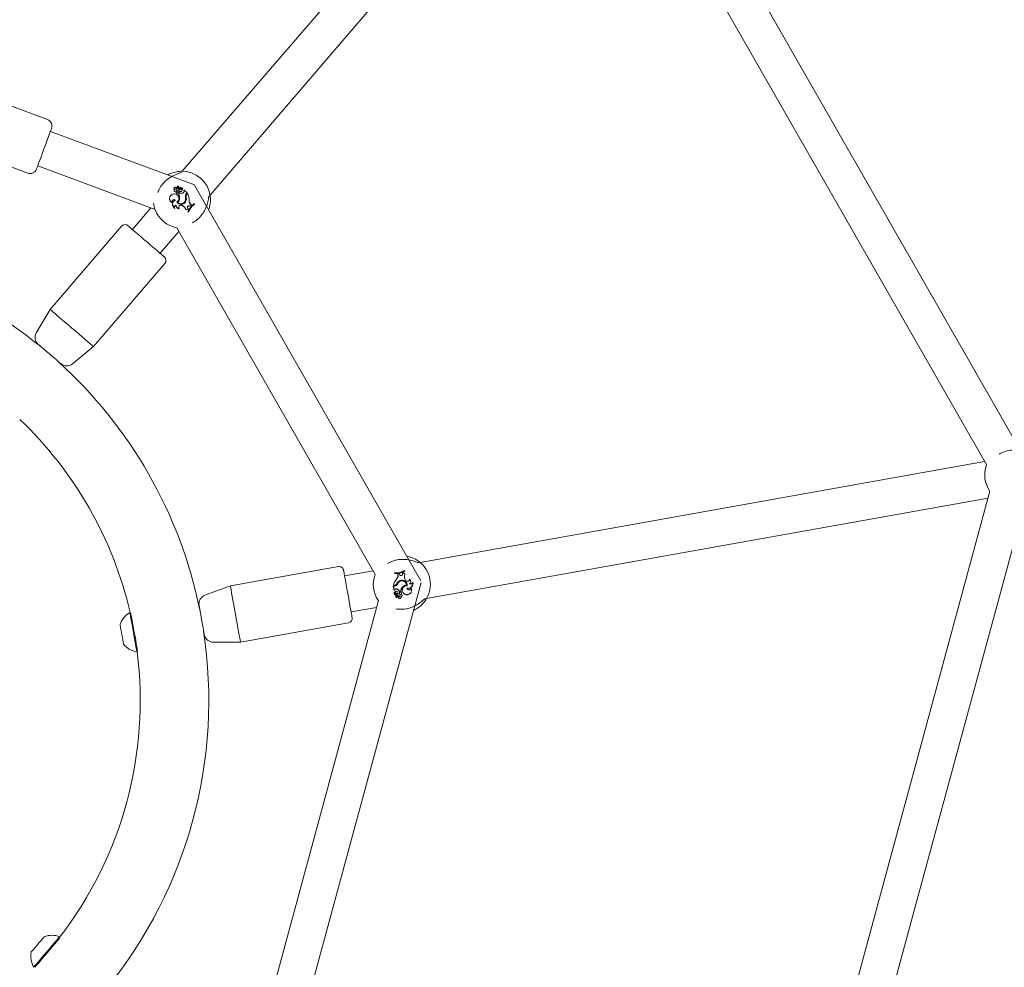
# Model space of a CAD drawing. Units: millimetres. Extents: x 0 to 42.5, y 0 to 29.8.
# Drawn here: x 12 to 13.1, y 7.2 to 8.3 of the extents above; entities that cross this region are included whole.
import ezdxf

# ---------------------------------------------------------------- set-up
doc = ezdxf.new("R2010")
doc.units = ezdxf.units.MM

msp = doc.modelspace()

# ---------------------------------------------------------------- linework, layer by layer
at = {"color": 7, "linetype": 'Continuous', "lineweight": 15}
for p, q in [((13.141046, 7.7631547), (12.6668403, 8.5927679)), ((12.6191538, 8.5678246), (12.2107631, 8.0919933)), ((12.6474705, 8.5460504), (13.0909617, 7.7701717)), ((12.2411165, 8.0659422), (12.6497522, 8.542059)), ((12.0632567, 8.1485175), (11.9085242, 8.205814)), ((11.8868211, 8.147203), (12.0415535, 8.0899068)), ((12.2239879, 8.0770036), (12.0663834, 8.1353634)), ((12.0524934, 8.0978524), (12.1810743, 8.0502399)), ((12.207928, 8.0918639), (12.2066407, 8.0917817)), ((12.2022488, 8.0720367), (12.2020871, 8.0720284)), ((12.2042765, 8.0740418), (12.2044154, 8.0740341)), ((12.2048448, 8.0707263), (12.2048968, 8.0708226)), ((12.2050767, 8.073573), (12.2049675, 8.073568)), ((12.206139, 8.073239), (12.2057953, 8.0756872)), ((12.2062483, 8.0732467), (12.2059041, 8.0756988)), ((12.2063888, 8.0739685), (12.2061474, 8.0756944)), ((12.2064972, 8.0739831), (12.2062572, 8.0756988)), ((12.2064972, 8.0739831), (12.2063888, 8.0739685)), ((12.2066738, 8.0719628), (12.2065375, 8.072091)), ((12.208212, 8.0742132), (12.2081956, 8.074322)), ((12.2083914, 8.0729561), (12.2084348, 8.0728557)), ((12.2089885, 8.072265), (12.2089572, 8.0723702)), ((12.2109966, 8.072012), (12.2110057, 8.071975)), ((12.212649, 8.0703201), (12.2125592, 8.0712705)), ((12.2126795, 8.0711599), (12.21262, 8.0712747)), ((12.2127571, 8.070338), (12.212649, 8.0703201)), ((12.2161502, 8.0683252), (12.2126543, 8.0713257)), ((12.2127571, 8.070338), (12.2126795, 8.0711599)), ((12.215996, 8.0683135), (12.2126795, 8.0711599)), ((12.4718678, 7.6434394), (12.2240964, 8.0769103)), ((12.2005654, 8.0668648), (12.2005342, 8.0669697)), ((12.2032367, 8.0603548), (12.2030305, 8.0603837)), ((12.20404, 8.0698498), (12.2039371, 8.069657)), ((12.2044299, 8.0685683), (12.2043347, 8.0685138)), ((12.2062927, 8.0695125), (12.206385, 8.0695715)), ((12.207219, 8.0686348), (12.2063122, 8.0675783)), ((12.2064477, 8.0675682), (12.2063122, 8.0675783)), ((12.2072425, 8.0684941), (12.2064477, 8.0675682)), ((12.2072425, 8.0684941), (12.207219, 8.0686348)), ((12.207788, 8.0622777), (12.2076787, 8.0622818)), ((12.2091303, 8.0698665), (12.2091226, 8.0697575)), ((12.2114859, 8.0680942), (12.2114515, 8.0681979)), ((12.2138519, 8.0593895), (12.2139525, 8.0593463)), ((12.2142029, 8.0635988), (12.2143092, 8.0636244)), ((12.214947, 8.0639332), (12.2148401, 8.0639079)), ((12.2151228, 8.0672961), (12.215996, 8.0683135)), ((12.2152058, 8.0672249), (12.2161502, 8.0683252)), ((12.2157653, 8.0671044), (12.2164111, 8.067857)), ((12.2158483, 8.0670332), (12.216392, 8.0676668)), ((12.215996, 8.0683135), (12.2161502, 8.0683252)), ((12.216392, 8.0676668), (12.2164111, 8.067857)), ((12.2182969, 8.0600431), (12.2184061, 8.0600344)), ((12.1764098, 8.051967), (12.1560764, 8.0282759)), ((12.1996812, 8.0576914), (12.1999389, 8.0574622)), ((12.2023025, 8.0515992), (12.2025721, 8.0512967)), ((12.204002, 8.0549955), (12.2038631, 8.0548378)), ((12.204883, 8.05833), (12.2050305, 8.0583002)), ((12.2058534, 8.0581903), (12.2057007, 8.0582058)), ((12.2070765, 8.0511018), (12.2072863, 8.0509924)), ((12.2100219, 8.0546274), (12.2108317, 8.05431)), ((12.2100618, 8.054729), (12.2108716, 8.0544119)), ((12.2142496, 8.0586069), (12.2141553, 8.0586626)), ((12.2145214, 8.049921), (12.2144358, 8.0497613)), ((12.2168613, 8.051156), (12.2169405, 8.0512314)), ((12.2168613, 8.051156), (12.2175266, 8.0504095)), ((12.2169405, 8.0512314), (12.2176586, 8.0504259)), ((12.2170648, 8.0495285), (12.2175266, 8.0504095)), ((12.2170648, 8.0495285), (12.217096, 8.0493527)), ((12.217096, 8.0493527), (12.2176586, 8.0504259)), ((12.2175266, 8.0504095), (12.2176586, 8.0504259)), ((12.2188317, 8.0542048), (12.2187936, 8.0541023)), ((12.2187936, 8.0541023), (12.219928, 8.0537012)), ((12.2188317, 8.0542048), (12.2198958, 8.0538287)), ((12.2198958, 8.0538287), (12.2208102, 8.0548363)), ((12.2198958, 8.0538287), (12.219928, 8.0537012)), ((12.219928, 8.0537012), (12.2209663, 8.0548456)), ((12.219969, 8.0555677), (12.2200405, 8.0556502)), ((12.219969, 8.0555677), (12.2208102, 8.0548363)), ((12.2200405, 8.0556502), (12.2209663, 8.0548456)), ((12.2208102, 8.0548363), (12.2209663, 8.0548456)), ((12.2236549, 8.0564036), (12.2236588, 8.0565443)), ((12.2240622, 8.056054), (12.2236549, 8.0564036)), ((12.2242356, 8.0560493), (12.2236588, 8.0565443)), ((12.2240622, 8.056054), (12.2242356, 8.0560493)), ((12.2169757, 8.047592), (12.2168451, 8.0475601)), ((12.2168451, 8.0475601), (12.2174218, 8.0470651)), ((12.2169757, 8.047592), (12.2173773, 8.0472475)), ((12.2173773, 8.0472475), (12.2174218, 8.0470651)), ((12.1442831, 8.0318087), (12.0661291, 7.9407486)), ((12.2047266, 8.0301928), (12.4217835, 7.6504564)), ((12.1864298, 8.0022245), (12.2070082, 8.0262014)), ((12.1135562, 7.9000434), (12.1917103, 7.9911035)), ((12.0661291, 7.9407486), (12.0509998, 7.9152053)), ((12.0559341, 7.9000806), (12.0558324, 7.899962)), ((12.0906031, 7.8812151), (12.1135562, 7.9000434)), ((12.0748032, 7.8836798), (12.074905, 7.8837984)), ((13.0886833, 7.7741578), (12.4710598, 7.6636653)), ((12.9191403, 6.9414496), (13.1413621, 7.7613884)), ((13.0946004, 7.7417644), (12.8772306, 6.9397274)), ((12.4780945, 7.6242887), (13.0925543, 7.7342152)), ((12.4687758, 7.6653623), (12.4677265, 7.6661127)), ((12.3814991, 7.6590716), (12.2633745, 7.6379394)), ((12.4195051, 7.6544424), (12.3884021, 7.648878)), ((12.4432458, 7.6520904), (12.4431144, 7.6522037)), ((12.4431144, 7.6522037), (12.4432482, 7.6514556)), ((12.4432458, 7.6520904), (12.4433403, 7.6515623)), ((12.4433403, 7.6515623), (12.4432482, 7.6514556)), ((12.4479364, 7.6512995), (12.4464083, 7.6510694)), ((12.4465351, 7.6509779), (12.4464083, 7.6510694)), ((12.4466167, 7.6498603), (12.4464083, 7.6510694)), ((12.4478807, 7.6511803), (12.4465351, 7.6509779)), ((12.4467245, 7.6498794), (12.4465351, 7.6509779)), ((12.4478807, 7.6511803), (12.4479364, 7.6512995)), ((12.4484673, 7.6502162), (12.4478807, 7.6511803)), ((12.4485616, 7.6502716), (12.4479364, 7.6512995)), ((12.4484673, 7.6502162), (12.4485616, 7.6502716)), ((12.45288, 7.6528778), (12.4517656, 7.6524022)), ((12.4518781, 7.6523312), (12.4517656, 7.6524022)), ((12.4518125, 7.6513239), (12.4517656, 7.6524022)), ((12.4519216, 7.6513322), (12.4518125, 7.6513239)), ((12.4527929, 7.6527216), (12.4518781, 7.6523312)), ((12.4519216, 7.6513322), (12.4518781, 7.6523312)), ((12.4527929, 7.6527216), (12.45288, 7.6528778)), ((12.4539931, 7.6546865), (12.4540739, 7.6548561)), ((12.4540863, 7.6541656), (12.4539931, 7.6546865)), ((12.4542077, 7.6541077), (12.4540739, 7.6548561)), ((12.4540863, 7.6541656), (12.4542077, 7.6541077)), ((12.4545151, 7.6508095), (12.4546825, 7.6508793)), ((12.3067345, 7.0312094), (12.4721838, 7.641673)), ((12.4451902, 7.6453548), (12.4451111, 7.6454305)), ((12.4453259, 7.6402228), (12.4454246, 7.6401749)), ((12.4461137, 7.6400115), (12.4460151, 7.6400586)), ((12.4467245, 7.6498794), (12.4466167, 7.6498603)), ((12.4490471, 7.6430508), (12.4489964, 7.6431476)), ((12.4492339, 7.6439085), (12.4492717, 7.6438057)), ((12.4549302, 7.6442649), (12.4545034, 7.6450228)), ((12.4550254, 7.6443186), (12.4545987, 7.6450764)), ((12.4595364, 7.6451873), (12.459443, 7.6454049)), ((12.4594565, 7.640227), (12.4596638, 7.6402613)), ((12.4629207, 7.6417836), (12.4629029, 7.6421886)), ((12.2633745, 7.6379394), (12.2355028, 7.627716)), ((12.4430441, 7.6378363), (12.4416167, 7.6375812)), ((12.4417436, 7.6374926), (12.4416167, 7.6375812)), ((12.4416167, 7.6375812), (12.442428, 7.6330461)), ((12.4426867, 7.6382833), (12.4417106, 7.6381087)), ((12.4418456, 7.638244), (12.4417106, 7.6381087)), ((12.4430634, 7.6377287), (12.4417436, 7.6374926)), ((12.4417436, 7.6374926), (12.4425132, 7.6331904)), ((12.4426675, 7.6383912), (12.4418456, 7.638244)), ((12.4425132, 7.6331904), (12.4424867, 7.6330637)), ((12.4429726, 7.6338761), (12.4425132, 7.6331904)), ((12.4430679, 7.6338216), (12.4425366, 7.6330289)), ((12.4429726, 7.6338761), (12.4430679, 7.6338216)), ((12.4432783, 7.6314663), (12.4432946, 7.6315006)), ((12.4446741, 7.6300003), (12.4446317, 7.629899)), ((12.4446996, 7.6290875), (12.4447295, 7.6291927)), ((12.4453764, 7.6348107), (12.4453374, 7.6347088)), ((12.4460806, 7.6319482), (12.4461556, 7.6320278)), ((12.4466583, 7.628771), (12.4466829, 7.6285853)), ((12.4483403, 7.631694), (12.4497109, 7.6319393)), ((12.448411, 7.631818), (12.4483403, 7.631694)), ((12.4485029, 7.6304283), (12.4483941, 7.6304408)), ((12.448411, 7.631818), (12.4496122, 7.6320329)), ((12.4488571, 7.6285725), (12.4487559, 7.6285308)), ((12.4496122, 7.6320329), (12.4497109, 7.6319393)), ((12.450035, 7.628743), (12.4502365, 7.628827)), ((12.4505431, 7.6299822), (12.4506513, 7.629964)), ((12.451919, 7.6369792), (12.452001, 7.6369067)), ((12.4546142, 7.6288586), (12.4545721, 7.6287576)), ((12.456002, 7.6389223), (12.4561105, 7.6388138)), ((12.4566655, 7.6382008), (12.4565701, 7.638317)), ((12.4566609, 7.635591), (12.4568023, 7.6354381)), ((12.4610993, 7.6354062), (12.4610447, 7.6357468)), ((12.4254222, 7.6220491), (12.2762832, 7.0717659)), ((12.4440438, 7.628), (12.4439879, 7.6279055)), ((12.4455178, 7.6270943), (12.4446188, 7.6256131)), ((12.445611, 7.6270371), (12.4447068, 7.6255473)), ((12.4461762, 7.6275074), (12.4448926, 7.6253899)), ((12.4462658, 7.6274442), (12.4449841, 7.6253303)), ((12.4455178, 7.6270943), (12.445611, 7.6270371)), ((12.4468776, 7.6265138), (12.4469655, 7.6264485)), ((12.447201, 7.6256444), (12.4470985, 7.6257386)), ((12.4500398, 7.6259159), (12.4501703, 7.62582)), ((12.1537291, 7.6087999), (12.1533485, 7.6087319)), ((12.2297625, 7.6128783), (12.2296087, 7.6128509)), ((12.3954462, 7.6095032), (12.4233762, 7.6144999)), ((12.2743809, 7.5764161), (12.3925055, 7.5975486)), ((12.2340112, 7.5882416), (12.2341651, 7.588269)), ((12.2446935, 7.5763422), (12.2743809, 7.5764161)), ((12.161053, 7.5656656), (12.1614336, 7.5657337)), ((12.076859, 7.2536761), (12.0765649, 7.2539271)), ((12.0481683, 7.220645), (12.0484624, 7.2203941))]:
    msp.add_line(p, q, dxfattribs=at)
at = {"color": 7, "linetype": 'Continuous', "lineweight": 15, "flags": 128}
for points in [[(12.0511912, 8.0943357), (12.0513347, 8.0947232), (12.0517892, 8.0959507), (12.0525376, 8.0979719), (12.0535513, 8.1007093), (12.0547912, 8.1040578), (12.0562097, 8.1078883), (12.0577522, 8.1120544), (12.0593596, 8.1163951), (12.06097, 8.1207442), (12.0625215, 8.1249341), (12.0639546, 8.1288042), (12.065214, 8.1322055), (12.0662516, 8.1350073), (12.0670273, 8.1371021)], [(12.0670273, 8.1371021), (12.0675114, 8.1384095), (12.0676852, 8.1388789), (12.0676856, 8.1388801)], [(12.206139, 8.073239), (12.2062098, 8.073244), (12.2062483, 8.0732467)], [(12.2398772, 8.0639907), (12.2398469, 8.0639731), (12.2398355, 8.0639672)], [(12.1806373, 8.0509179), (12.180479, 8.0514094), (12.1792665, 8.0570861)], [(12.1513337, 8.0323463), (12.1516328, 8.0320897), (12.1525989, 8.0312606), (12.1542002, 8.0298861), (12.1563822, 8.0280133), (12.1590707, 8.025706), (12.1621739, 8.0230426), (12.1655864, 8.0201136), (12.1691919, 8.0170193), (12.1728675, 8.0138647), (12.1764881, 8.0107572), (12.1799305, 8.0078026), (12.1830774, 8.0051019), (12.1858216, 8.0027466), (12.1880697, 8.0008169)], [(12.1880697, 8.0008169), (12.1897451, 7.999379), (12.1907909, 7.9984816), (12.1911713, 7.998155), (12.1911725, 7.9981541)], [(12.1098625, 7.9032134), (12.1074265, 7.9053041), (12.1044847, 7.9078292), (12.1011217, 7.9107156), (12.0974342, 7.9138803), (12.0935283, 7.9172327), (12.0895163, 7.9206758), (12.0855138, 7.9241111), (12.0816358, 7.9274394), (12.0779939, 7.9305654), (12.0746928, 7.9333984), (12.0718276, 7.9358577), (12.0694807, 7.937872), (12.0677195, 7.9393833), (12.0665948, 7.9403489), (12.0661389, 7.9407402), (12.0661291, 7.9407486)], [(12.0777482, 7.8813582), (12.0774601, 7.8816056), (12.0765245, 7.8824084), (12.0749903, 7.8837254), (12.07294, 7.8854849), (12.0704844, 7.8875925), (12.0677557, 7.8899344), (12.0649011, 7.8923845), (12.0620744, 7.8948107), (12.0594281, 7.8970819), (12.0571047, 7.899076), (12.0552297, 7.9006853), (12.0539039, 7.9018232), (12.053199, 7.9024281), (12.0530909, 7.9025208)], [(12.1135562, 7.9000434), (12.1135188, 7.9000752), (12.1129531, 7.900561), (12.1117225, 7.9016172), (12.1098625, 7.9032134)], [(12.3873015, 7.6550304), (12.3873442, 7.6547914), (12.3875374, 7.6537114), (12.38788, 7.6517963), (12.3883603, 7.6491117), (12.388962, 7.6457482), (12.3896646, 7.6418211)], [(12.3896646, 7.6418211), (12.390444, 7.637464), (12.391274, 7.632825), (12.392126, 7.6280623), (12.3929712, 7.623338), (12.3937807, 7.6188128), (12.394527, 7.6146414), (12.3951847, 7.6109653), (12.3957313, 7.6079097), (12.3961483, 7.6055788), (12.3964214, 7.6040521), (12.3965414, 7.6033815), (12.3965469, 7.6033508)], [(12.2661877, 7.6222142), (12.265415, 7.6265331), (12.2647419, 7.6302954), (12.2641879, 7.6333927), (12.2637687, 7.6357355), (12.2634965, 7.6372572), (12.2633792, 7.6379132), (12.2633745, 7.6379394)], [(12.2743809, 7.5764161), (12.2743757, 7.5764456), (12.2742559, 7.5771146), (12.2739815, 7.5786489), (12.2735602, 7.5810038), (12.2730042, 7.5841116), (12.2723295, 7.5878831), (12.2715555, 7.5922095), (12.2707045, 7.5969666), (12.2698008, 7.6020175), (12.2688707, 7.6072168), (12.2679407, 7.6124149), (12.2670378, 7.6174625), (12.2661877, 7.6222142)], [(12.161053, 7.5656656), (12.1610202, 7.5658489), (12.1608411, 7.5668504), (12.1605129, 7.5686847), (12.1600491, 7.5712773), (12.1594687, 7.5745215), (12.1587954, 7.5782847), (12.1580569, 7.5824129), (12.1572833, 7.5867372), (12.1565063, 7.5910803), (12.1557578, 7.5952642), (12.1550683, 7.5991183), (12.1544662, 7.6024842), (12.153976, 7.6052245), (12.1536178, 7.6072266), (12.1534063, 7.6084089), (12.1533485, 7.6087319)], [(12.1618298, 7.5667181), (12.1617762, 7.5670176), (12.161448, 7.5688521), (12.1609842, 7.5714446), (12.1604038, 7.5746889), (12.1597306, 7.5784522), (12.158992, 7.5825804), (12.1582185, 7.5869044), (12.1574415, 7.5912475), (12.1566929, 7.5954317), (12.1560035, 7.5992855), (12.1554013, 7.6026513), (12.1549111, 7.6053917), (12.1545529, 7.6073938), (12.154442, 7.608014)], [(12.2348249, 7.584581), (12.2348096, 7.5846665), (12.2346647, 7.5854763), (12.2343742, 7.5870999), (12.2339538, 7.5894498), (12.2334261, 7.5923996), (12.2328196, 7.59579), (12.2321669, 7.5994384), (12.2315033, 7.6031479), (12.2308644, 7.6067185), (12.2302849, 7.609958), (12.2297959, 7.6126918), (12.2294237, 7.614772), (12.2291885, 7.6160868), (12.2291029, 7.6165655), (12.2291026, 7.6165666)], [(12.1465269, 7.5741781), (12.1465184, 7.5742253), (12.14639, 7.5749434), (12.1461166, 7.5764718), (12.1457204, 7.5786864), (12.1452334, 7.5814083), (12.1446953, 7.5844165), (12.1441494, 7.5874674), (12.1436402, 7.5903141), (12.1432087, 7.5927257), (12.1428901, 7.594507), (12.14271, 7.5955137), (12.1426746, 7.5957113)], [(12.04553, 7.2372735), (12.0455352, 7.2372795), (12.0458985, 7.2377055), (12.0468072, 7.2387705), (12.0481875, 7.2403883), (12.0499277, 7.2424278), (12.0518867, 7.2447238), (12.0539059, 7.2470904), (12.0558216, 7.2493357), (12.0574787, 7.2512779), (12.058743, 7.2527597), (12.0595119, 7.2536609), (12.0597283, 7.2539146)], [(12.0481683, 7.220645), (12.0483446, 7.2208517), (12.0490808, 7.2217145), (12.0503609, 7.2232147), (12.0521324, 7.2252912), (12.054323, 7.2278585), (12.0568429, 7.2308119), (12.0595889, 7.2340304), (12.0624486, 7.2373822), (12.065305, 7.24073), (12.0680411, 7.2439367), (12.0705448, 7.2468712), (12.0727137, 7.2494134), (12.0744591, 7.251459), (12.0757093, 7.2529244), (12.0764133, 7.2537495), (12.0765649, 7.2539271)], [(12.0494746, 7.2207124), (12.0498035, 7.2210979), (12.0510835, 7.2225981), (12.0528551, 7.2246746), (12.0550457, 7.2272419), (12.0575655, 7.2301953), (12.0603116, 7.2334138), (12.0631713, 7.2367656), (12.0660277, 7.2401134), (12.0687637, 7.2433201), (12.0712675, 7.2462546), (12.0734364, 7.2487968), (12.0751818, 7.2508424), (12.076432, 7.2523078), (12.0767039, 7.2526264)]]:
    msp.add_lwpolyline(points, dxfattribs=at)
at = {"color": 7, "linetype": 'Continuous', "lineweight": 15}
for centre, radius, start, end in [((12.0606523, 8.1414843), 0.0075, 339.6807863, 69.6807863), ((12.0441579, 8.0969401), 0.0075, 249.6807863, 339.6807863), ((12.2103013, 8.0607468), 0.03125, 6.7270315, 91.9961138), ((12.2031201, 8.0731835), 0.0015496, 33.2884955, 228.1910994), ((12.2031201, 8.0731835), 0.0014402, 36.5877094, 232.7724207), ((12.2032155, 8.0710014), 0.0015258, 137.6899517, 298.2250634), ((12.2032155, 8.0710014), 0.0014165, 133.0345372, 305.5989801), ((12.2059493, 8.0726222), 0.0021941, 139.6771536, 239.7751775), ((12.2059493, 8.0726222), 0.0020847, 137.3727794, 239.6768585), ((12.2030549, 8.0671211), 0.0040252, 36.4499661, 63.5966252), ((12.2030549, 8.0671211), 0.0041346, 36.3481543, 63.5450818), ((12.2086039, 8.0737107), 0.0036392, 145.1245292, 182.2471658), ((12.2060092, 8.0736228), 0.0010432, 183.0117618, 229.9519374), ((12.2086039, 8.0737107), 0.0035298, 145.2438702, 182.2350838), ((12.2060092, 8.0736228), 0.0009338, 183.0556347, 229.9874595), ((12.205697, 8.0732425), 0.0005513, 229.3615726, 0.4336604), ((12.205697, 8.0732425), 0.0004419, 229.2905418, 359.5487083), ((12.2057415, 8.0756845), 0.0001632, 4.9888041, 139.0384692), ((12.2057415, 8.0756845), 0.0000538, 2.7630341, 134.474654), ((12.2062859, 8.075694), 0.0001385, 14.9660922, 179.8287204), ((12.2062859, 8.075694), 0.0000291, 20.9615084, 170.1657594), ((12.2080949, 8.0760189), 0.0018094, 190.0079795, 273.7090752), ((12.2078151, 8.0741535), 0.0014382, 187.3929605, 295.5261082), ((12.2080949, 8.0760189), 0.0017, 189.791049, 273.3944275), ((12.2078151, 8.0741535), 0.0013289, 187.3699855, 295.7040917), ((12.2072266, 8.0767453), 0.0047049, 261.5781992, 291.5821784), ((12.2092975, 8.0725499), 0.0027979, 189.4385836, 266.4156269), ((12.2072266, 8.0767453), 0.0048143, 263.4075133, 291.4675735), ((12.2092975, 8.0725499), 0.0026885, 192.6132233, 266.4353235), ((12.2087465, 8.0720275), 0.0023595, 358.3281793, 103.5020608), ((12.2087465, 8.0720275), 0.0022502, 359.6024068, 103.7415535), ((12.2091528, 8.0709907), 0.0021077, 28.9797708, 111.1749306), ((12.2091528, 8.0709907), 0.0019984, 27.5294694, 111.0550386), ((12.2092273, 8.0710758), 0.0013224, 265.4583269, 101.7853527), ((12.2092273, 8.0710758), 0.001213, 265.4156732, 101.3546901), ((12.2110051, 8.0719767), 0.0001016, 217.8906407, 349.7523099), ((12.2109165, 8.0698987), 0.0017829, 287.461286, 13.669775), ((12.2109165, 8.0698987), 0.0018923, 287.5098019, 13.4267763), ((12.2126203, 8.0712746), 0.0000613, 56.322156, 183.9303128), ((12.2017562, 8.0621207), 0.0050005, 104.1447761, 248.6894935), ((12.2017562, 8.0621207), 0.0048912, 104.0904786, 244.8973842), ((12.2017222, 8.0586717), 0.0022641, 48.0168382, 205.6518722), ((12.2017222, 8.0586717), 0.0021548, 52.613611, 214.1488399), ((12.2051709, 8.0557207), 0.0051308, 114.6554594, 239.5688479), ((12.2051709, 8.0557207), 0.0050215, 112.6555993, 235.1639492), ((12.2021411, 8.0623024), 0.0049362, 305.82741, 108.9983438), ((12.2021411, 8.0623024), 0.0048268, 304.6148432, 109.0533575), ((12.2062821, 8.0698319), 0.0023515, 184.2655075, 214.0904819), ((12.2062821, 8.0698319), 0.0022422, 179.5463549, 214.3011796), ((12.2053756, 8.0690122), 0.001154, 205.5790482, 28.9984), ((12.2053756, 8.0690122), 0.0010447, 205.1384225, 28.6201261), ((12.2023195, 8.0623645), 0.0053598, 309.1125351, 359.115453), ((12.2023195, 8.0623645), 0.0054692, 310.2518826, 359.0889356), ((12.2094937, 8.0611846), 0.0047135, 219.438415, 337.613324), ((12.1988443, 8.0628269), 0.0088512, 356.4688761, 32.4653585), ((12.1988443, 8.0628269), 0.0089606, 356.4849972, 31.9462203), ((12.2098033, 8.0729513), 0.005031, 239.0911134, 289.1243367), ((12.2098033, 8.0729513), 0.0051404, 240.1205009, 289.106813), ((12.2079934, 8.0619972), 0.0064127, 336.0054077, 14.4633176), ((12.2079934, 8.0619972), 0.0065221, 336.0188688, 14.4483232), ((12.2183437, 8.0645316), 0.0042446, 139.3615726, 192.6938909), ((12.2090673, 8.0619942), 0.0060818, 326.7831453, 18.3401465), ((12.2183437, 8.0645316), 0.0041352, 139.3615726, 192.6707418), ((12.2090673, 8.0619942), 0.0061911, 326.829498, 18.2507336), ((12.2188103, 8.064491), 0.0040128, 139.3615723, 188.3557574), ((12.2188103, 8.064491), 0.0039034, 139.3615723, 188.2171286), ((12.2029738, 8.0602643), 0.0153246, 359.1730977, 28.8842433), ((12.2029738, 8.0602643), 0.015434, 359.1460858, 29.4681148), ((12.2231915, 8.0593217), 0.0049475, 171.6156304, 229.3575568), ((12.2231915, 8.0593217), 0.0048382, 171.5307214, 229.3615726), ((12.2103013, 8.0607468), 0.03125, 199.4779025, 259.9550781), ((12.2046704, 8.0525376), 0.0025471, 105.2140238, 201.6197734), ((12.2046704, 8.0525376), 0.0024378, 109.3387418, 210.599506), ((12.2071805, 8.0543447), 0.0033538, 171.5455359, 271.808957), ((12.2071805, 8.0543447), 0.0032444, 168.4299792, 268.1634661), ((12.2094873, 8.0611413), 0.0053947, 211.4079197, 331.9780117), ((12.2094873, 8.0611413), 0.0052853, 212.5163465, 332.031278), ((12.2094937, 8.0611846), 0.0048229, 218.1446111, 337.5950652), ((12.2091604, 8.0524289), 0.0024706, 68.6026113, 212.4870979), ((12.2091604, 8.0524289), 0.0023612, 68.6026113, 217.4667077), ((12.2087279, 8.0489409), 0.0057665, 8.1789243, 68.6026113), ((12.2087279, 8.0489409), 0.0058759, 9.6030972, 68.6026113), ((12.2154764, 8.0476726), 0.0023336, 46.0471592, 116.4825294), ((12.2154764, 8.0476726), 0.0024429, 49.4414514, 113.0099803), ((12.2181617, 8.0524766), 0.0018535, 68.8095652, 225.4431813), ((12.2181617, 8.0524766), 0.0017441, 68.7564192, 225.5584381), ((12.2364829, 8.0397425), 0.0211367, 127.352806, 158.2930913), ((12.2364829, 8.0397425), 0.0210273, 127.5939681, 158.0804036), ((12.2370596, 8.0392475), 0.021246, 127.7168174, 157.8806542), ((12.2370596, 8.0392475), 0.0211367, 127.352806, 158.2930913), ((12.1480773, 8.0285522), 0.005, 49.3615726, 139.3615726), ((11.7397779, 7.5125222), 0.5, 50.7941164, 88.5674563), ((12.1879161, 7.9943598), 0.005, 319.3615726, 49.3615726), ((12.0596038, 7.9101091), 0.01, 149.3615726, 229.3615726), ((11.7397779, 7.5125222), 0.5, 11.5754074, 47.9290289), ((12.084261, 7.8889467), 0.01, 229.3615726, 309.3615726), ((11.7397779, 7.5125222), 0.425, 13.0932148, 46.4112215), ((13.1201179, 7.7594695), 0.03125, 159.548578, 215.0498071), ((12.4509397, 7.6397542), 0.03125, 327.5083226, 52.7774048), ((12.3823796, 7.6541498), 0.005, 10.1428637, 100.1428637), ((12.4509397, 7.6397542), 0.03125, 159.548578, 215.0498071), ((12.4438026, 7.6733292), 0.0211367, 268.134097, 299.0743824), ((12.4438026, 7.6733292), 0.021246, 268.4981085, 298.6619452), ((12.4439365, 7.6725811), 0.0211367, 268.134097, 299.0743823), ((12.4439365, 7.6725811), 0.0210273, 268.3752591, 298.8616947), ((12.4500791, 7.6511313), 0.0018535, 209.5908563, 6.2244723), ((12.4500791, 7.6511313), 0.0017441, 209.5377103, 6.3397291), ((12.455197, 7.6531553), 0.0024429, 190.2227424, 253.7912714), ((12.455197, 7.6531553), 0.0023336, 186.8284502, 257.2638204), ((12.4596233, 7.6479057), 0.0058759, 150.3843883, 209.3839023), ((12.4596233, 7.6479057), 0.0057665, 148.9602153, 209.3839023), ((12.4569216, 7.6354949), 0.015434, 139.9273769, 170.2494058), ((12.4569216, 7.6354949), 0.0153246, 139.9543887, 169.6655344), ((12.4419801, 7.6422335), 0.0039034, 280.1428634, 328.9984197), ((12.4419801, 7.6422335), 0.0040128, 280.1428634, 329.1370484), ((12.4423159, 7.641907), 0.0041352, 280.1428637, 333.4520329), ((12.4423159, 7.641907), 0.0042446, 280.1428637, 333.4751819), ((12.4418542, 7.6490084), 0.0048382, 312.3120125, 10.1428637), ((12.4418542, 7.6490084), 0.0049475, 312.3969214, 10.1388478), ((12.451107, 7.6380075), 0.0061911, 107.610789, 159.0320246), ((12.451107, 7.6380075), 0.0060818, 107.5644364, 159.1214376), ((12.4519371, 7.6373261), 0.0065221, 116.8001599, 155.2296143), ((12.4519371, 7.6373261), 0.0064127, 116.7866987, 155.2446086), ((12.4512886, 7.6389043), 0.0048229, 358.9259021, 118.3763562), ((12.4512886, 7.6389043), 0.0047135, 0.219706, 118.394615), ((12.4513209, 7.6389338), 0.0053947, 352.1892108, 112.7593028), ((12.4513209, 7.6389338), 0.0052853, 353.2976375, 112.812569), ((12.4570829, 7.645477), 0.0024706, 209.3839023, 353.2683889), ((12.4570829, 7.645477), 0.0023612, 209.3839023, 358.2479987), ((12.4580924, 7.6404042), 0.0050215, 253.4368904, 15.9452403), ((12.4580924, 7.6404042), 0.0051308, 255.4367505, 20.3501389), ((12.4574055, 7.6427408), 0.0033538, 312.3268269, 52.590248), ((12.4574055, 7.6427408), 0.0032444, 309.2112702, 48.9447572), ((12.4604927, 7.6425538), 0.0025471, 245.9953148, 342.4010644), ((12.4604927, 7.6425538), 0.0024378, 250.1200328, 351.3807971), ((12.4424865, 7.6330641), 0.0000613, 197.103447, 324.7116039), ((12.4450117, 7.6300314), 0.0023595, 139.1094703, 244.2833519), ((12.4450117, 7.6300314), 0.0022502, 140.3836979, 244.5228445), ((12.4446765, 7.6330528), 0.0018923, 68.2910929, 154.2080674), ((12.4446765, 7.6330528), 0.0017829, 68.242577, 154.451066), ((12.443294, 7.6314988), 0.0001016, 358.6719317, 130.5336009), ((12.4453525, 7.6310916), 0.0021077, 169.7610618, 251.9562216), ((12.4453525, 7.6310916), 0.0019984, 168.3107604, 251.8363296), ((12.445241, 7.6310728), 0.0013224, 46.2396179, 242.5666438), ((12.445241, 7.6310728), 0.001213, 46.1969642, 242.1359812), ((12.4432063, 7.6254154), 0.0047049, 42.3594902, 72.3634694), ((12.4432063, 7.6254154), 0.0048143, 44.1888043, 72.2488646), ((12.4443891, 7.6277955), 0.0013289, 328.1512765, 76.4853827), ((12.4443891, 7.6277955), 0.0014382, 328.1742515, 76.3073992), ((12.4436089, 7.629984), 0.005031, 19.8724045, 69.9056277), ((12.4436089, 7.629984), 0.0051404, 20.9017919, 69.888104), ((12.4442545, 7.6299751), 0.0026885, 333.3945143, 47.2166146), ((12.4442545, 7.6299751), 0.0027979, 330.2198747, 47.196918), ((12.4468028, 7.6278021), 0.0020847, 278.1540704, 20.4581495), ((12.4468028, 7.6278021), 0.0021941, 280.4584446, 20.5564685), ((12.4525234, 7.6302339), 0.0041346, 177.1294453, 204.3263729), ((12.4495298, 7.6302362), 0.001154, 346.3603392, 169.7796911), ((12.4525234, 7.6302339), 0.0040252, 177.2312571, 204.3779162), ((12.4495298, 7.6302362), 0.0010447, 345.9197135, 169.4014171), ((12.4585007, 7.6308985), 0.0089606, 137.2662882, 172.7275113), ((12.4585007, 7.6308985), 0.0088512, 137.2501671, 173.2466495), ((12.4483092, 7.6301742), 0.0022422, 320.327646, 355.0824706), ((12.4499456, 7.6273292), 0.0014165, 273.8158282, 86.3802711), ((12.4499456, 7.6273292), 0.0015258, 278.4712427, 79.0063545), ((12.4483092, 7.6301742), 0.0023515, 325.0467985, 354.8717729), ((12.4562781, 7.6333894), 0.0049362, 86.608701, 249.7796348), ((12.4562781, 7.6333894), 0.0048268, 85.3961342, 249.8346486), ((12.4561006, 7.6334541), 0.0054692, 91.0331736, 139.8702267), ((12.4561006, 7.6334541), 0.0053598, 89.8938261, 139.8967441), ((12.4566912, 7.6332868), 0.0050005, 244.9260671, 29.4707845), ((12.4566912, 7.6332868), 0.0048912, 244.8717697, 25.6786753), ((12.4588984, 7.6359374), 0.0022641, 188.7981292, 346.4331632), ((12.4588984, 7.6359374), 0.0021548, 193.394902, 354.9301309), ((12.2389464, 7.6183277), 0.01, 110.1428637, 190.1428637), ((12.4429928, 7.6265272), 0.0017, 330.5723401, 54.1757186), ((12.4429928, 7.6265272), 0.0018094, 330.7892705, 54.4903663), ((12.4445997, 7.6256351), 0.0001385, 155.7473833, 320.6100114), ((12.4445997, 7.6256351), 0.0000291, 161.7427994, 310.9470505), ((12.4450275, 7.6252982), 0.0001632, 145.7700951, 279.8197602), ((12.4450275, 7.6252982), 0.0000538, 143.5443251, 275.255945), ((12.444058, 7.6286372), 0.0035298, 286.0251612, 323.0163748), ((12.444058, 7.6286372), 0.0036392, 285.9058203, 323.0284568), ((12.446606, 7.627162), 0.0005513, 10.1428637, 141.2149514), ((12.446606, 7.627162), 0.0004419, 10.0718328, 140.3299994), ((12.4461237, 7.6270648), 0.0009338, 323.8369258, 10.7687506), ((12.4461237, 7.6270648), 0.0010432, 323.7930528, 10.7332285), ((12.4486397, 7.6255784), 0.0015496, 174.0697865, 8.9723904), ((12.4486397, 7.6255784), 0.0014402, 177.3690004, 13.5537117), ((12.1647007, 7.5885405), 0.0231639, 119.3459739, 161.9670135), ((12.391625, 7.6024703), 0.005, 280.1428637, 10.1428637), ((11.7397779, 7.5125222), 0.5, 320.961368, 8.7103199), ((12.2446686, 7.586342), 0.01, 190.1428637, 270.1428637), ((11.7397779, 7.5125222), 0.425, 322.4791754, 7.1925125), ((12.1647007, 7.5885405), 0.0231639, 218.3187138, 260.9397534), ((12.0681626, 7.2323408), 0.0231639, 68.7319345, 111.3529741), ((12.0681626, 7.2323408), 0.0231639, 167.7046744, 210.325714)]:
    msp.add_arc(centre, radius, start, end, dxfattribs=at)
for points, knots in [([(12.1947364, 8.0878352), (12.1947602, 8.087852), (12.1965831, 8.0891369), (12.2006331, 8.0905603), (12.2060953, 8.0918521), (12.2082204, 8.0919378), (12.2092129, 8.0919778)], [0, 0, 0, 0, 0.004076198, 0.313169503, 0.679242249, 1, 1, 1, 1]), ([(12.2097855, 8.0909946), (12.2094727, 8.0907222), (12.2091498, 8.090441), (12.207424, 8.0897624), (12.204558, 8.0888005), (12.1991987, 8.0864752), (12.1932966, 8.0825057), (12.1883534, 8.0772787), (12.1851975, 8.0723268), (12.1841862, 8.0695626), (12.1838407, 8.0686181)], [0, 0, 0, 0, 0.108803823, 0.112332212, 0.256506707, 0.4327647, 0.600483664, 0.770019852, 0.921423195, 1, 1, 1, 1]), ([(12.2054088, 8.0729076), (12.2053935, 8.0728896), (12.2053699, 8.0728619), (12.2053463, 8.072834), (12.205338, 8.0728241)], [0, 0, 0, 0, 0.647924801, 1, 1, 1, 1]), ([(12.2057038, 8.075723), (12.2057016, 8.0757249), (12.2056905, 8.0757344), (12.2056622, 8.0757569), (12.2056357, 8.0757778), (12.2056183, 8.0757915)], [0, 0, 0, 0, 0.078952794, 0.394732063, 1, 1, 1, 1]), ([(12.2057953, 8.0756872), (12.2057982, 8.0756874), (12.2058125, 8.0756884), (12.2058488, 8.0756927), (12.2058822, 8.0756964), (12.2059041, 8.0756988)], [0, 0, 0, 0, 0.078945219, 0.394730665, 1, 1, 1, 1]), ([(12.2062572, 8.0756988), (12.2062556, 8.075699), (12.2062478, 8.0756995), (12.2062148, 8.0756979), (12.2061799, 8.075697), (12.2061512, 8.0756947), (12.2061474, 8.0756944)], [0, 0, 0, 0, 0.042677707, 0.213373877, 0.896199575, 1, 1, 1, 1]), ([(12.2063131, 8.0757045), (12.2063146, 8.0757049), (12.2063221, 8.0757069), (12.2063539, 8.0757154), (12.2063879, 8.075723), (12.2064159, 8.075729), (12.2064197, 8.0757298)], [0, 0, 0, 0, 0.042675929, 0.213387165, 0.896214757, 1, 1, 1, 1]), ([(12.2110057, 8.071975), (12.2110056, 8.0719749), (12.2110054, 8.0719744), (12.2110042, 8.0719723), (12.2109981, 8.0719653), (12.2109723, 8.0719458), (12.2109459, 8.0719282), (12.2109249, 8.0719142)], [0, 0, 0, 0, 0.002960008, 0.014819274, 0.062323023, 0.252231348, 1, 1, 1, 1]), ([(12.2110057, 8.071975), (12.2110058, 8.0719749), (12.2110063, 8.0719744), (12.2110084, 8.0719738), (12.2110165, 8.0719702), (12.2110492, 8.0719655), (12.2110802, 8.0719617), (12.211105, 8.0719587)], [0, 0, 0, 0, 0.0029687022, 0.0148415923, 0.0623236958, 0.2522357119, 1, 1, 1, 1]), ([(12.21262, 8.0712747), (12.2126168, 8.0712746), (12.2126066, 8.0712743), (12.2125934, 8.0712737), (12.2125827, 8.0712717), (12.2125784, 8.0712721), (12.2125752, 8.0712712), (12.2125688, 8.0712717), (12.2125629, 8.071271), (12.2125592, 8.0712705)], [0, 0, 0, 0, 0.15839485, 0.499078558, 0.654288062, 0.687976198, 0.710329808, 0.81468662, 1, 1, 1, 1]), ([(12.21262, 8.0712747), (12.21262, 8.0712747), (12.2126199, 8.0712747), (12.2126201, 8.0712755), (12.2126202, 8.0712764), (12.2126233, 8.0712831), (12.2126338, 8.0712974), (12.2126454, 8.0713134), (12.2126543, 8.0713257)], [0, 0, 0, 0, 0.000827335, 0.004157185, 0.017430497, 0.070620192, 0.283171013, 1, 1, 1, 1]), ([(12.2219933, 8.0356377), (12.2237463, 8.0367393), (12.227425, 8.039051), (12.2322929, 8.0442457), (12.2358767, 8.0500817), (12.2381615, 8.0560874), (12.2392528, 8.0611923), (12.239752, 8.064234), (12.2401515, 8.0647767), (12.2402566, 8.0649193)], [0, 0, 0, 0, 0.154105787, 0.323386565, 0.474565713, 0.630357645, 0.809891677, 0.950024794, 1, 1, 1, 1]), ([(12.2413362, 8.0644073), (12.2413852, 8.0639556), (12.2414852, 8.0630346), (12.2416243, 8.0600601), (12.2412957, 8.0560898), (12.2404851, 8.0522332), (12.239743, 8.0504152), (12.2395338, 8.0499028)], [0, 0, 0, 0, 0.174087695, 0.35489072, 0.709126254, 0.918032844, 1, 1, 1, 1]), ([(12.2415324, 8.0618354), (12.2415219, 8.0622693), (12.2415077, 8.062854), (12.2413841, 8.0638525), (12.2413522, 8.0641099)], [0, 0, 0, 0, 0.742184354, 1, 1, 1, 1]), ([(13.1388435, 7.7832299), (13.1384296, 7.7832163), (13.1380023, 7.7832022), (13.1362331, 7.7837693), (13.1334072, 7.7848347), (13.1277835, 7.7864224), (13.1207019, 7.7870786), (13.1135659, 7.7861554), (13.1079604, 7.7843014), (13.1054047, 7.7827826), (13.1045143, 7.7822536)], [0, 0, 0, 0, 0.108546589, 0.112068804, 0.255902842, 0.431743047, 0.599066729, 0.768201289, 0.919248343, 1, 1, 1, 1]), ([(12.4696652, 7.6635145), (12.4692508, 7.6635009), (12.4688229, 7.6634868), (12.4670565, 7.6640541), (12.4642281, 7.6651193), (12.4586055, 7.6667071), (12.4515236, 7.6673632), (12.4443876, 7.6664403), (12.4387824, 7.6645856), (12.4362264, 7.6630672), (12.435336, 7.6625382)], [0, 0, 0, 0, 0.108547141, 0.112067736, 0.255902762, 0.431742944, 0.599066605, 0.768199452, 0.919248655, 1, 1, 1, 1]), ([(12.4564036, 7.6704937), (12.4582796, 7.6700617), (12.4625035, 7.6690891), (12.4673204, 7.6664732), (12.4690401, 7.6652225), (12.4698432, 7.6646384)], [0, 0, 0, 0, 0.298674426, 0.672475479, 1, 1, 1, 1]), ([(12.4424867, 7.6330637), (12.4424867, 7.6330637), (12.4424867, 7.6330637), (12.4424861, 7.6330629), (12.4424855, 7.6330627), (12.442479, 7.6330593), (12.4424616, 7.6330551), (12.4424426, 7.63305), (12.442428, 7.6330461)], [0, 0, 0, 0, 0.000825631, 0.004170834, 0.017443065, 0.070612523, 0.283167801, 1, 1, 1, 1]), ([(12.4424867, 7.6330637), (12.4424893, 7.6330618), (12.4424974, 7.6330559), (12.4425084, 7.6330483), (12.4425171, 7.6330421), (12.4425207, 7.6330398), (12.4425234, 7.6330375), (12.4425286, 7.6330343), (12.4425335, 7.633031), (12.4425366, 7.6330289)], [0, 0, 0, 0, 0.158386591, 0.499075839, 0.654283279, 0.687976971, 0.710338415, 0.814690785, 1, 1, 1, 1]), ([(12.4432946, 7.6315006), (12.4432946, 7.6315007), (12.4432944, 7.6315012), (12.4432934, 7.6315033), (12.4432892, 7.631511), (12.443267, 7.6315359), (12.4432453, 7.6315582), (12.443228, 7.631576)], [0, 0, 0, 0, 0.002958005, 0.014828334, 0.06231733, 0.252238404, 1, 1, 1, 1]), ([(12.4432946, 7.6315006), (12.4432947, 7.6315007), (12.4432953, 7.6315012), (12.4432974, 7.631501), (12.4433066, 7.6315046), (12.4433392, 7.6314999), (12.4433705, 7.631498), (12.4433955, 7.6314964)], [0, 0, 0, 0, 0.002975, 0.014828536, 0.062323678, 0.252241949, 1, 1, 1, 1]), ([(12.4443813, 7.6128881), (12.4463518, 7.6126454), (12.45058, 7.6121245), (12.4575446, 7.6130671), (12.4640104, 7.6153201), (12.4695779, 7.6185291), (12.4736511, 7.6217938), (12.4759613, 7.6238346), (12.4766138, 7.6240026), (12.4767854, 7.6240467)], [0, 0, 0, 0, 0.148681734, 0.319048763, 0.471198007, 0.62798662, 0.808672666, 0.949704626, 1, 1, 1, 1]), ([(12.4445721, 7.6256441), (12.4445707, 7.6256448), (12.4445635, 7.6256483), (12.444534, 7.6256613), (12.4445024, 7.6256774), (12.4444769, 7.6256901), (12.4444735, 7.6256918)], [0, 0, 0, 0, 0.042685459, 0.213390455, 0.896216642, 1, 1, 1, 1]), ([(12.4446188, 7.6256131), (12.44462, 7.6256122), (12.444626, 7.6256072), (12.4446521, 7.6255861), (12.4446801, 7.625566), (12.4447037, 7.6255495), (12.4447068, 7.6255473)], [0, 0, 0, 0, 0.042674473, 0.213381743, 0.896199835, 1, 1, 1, 1]), ([(12.4449841, 7.6253303), (12.4449818, 7.6253319), (12.4449699, 7.6253399), (12.4449393, 7.6253601), (12.4449111, 7.6253781), (12.4448926, 7.6253899)], [0, 0, 0, 0, 0.078944155, 0.394733685, 1, 1, 1, 1]), ([(12.4450324, 7.6252445), (12.445033, 7.6252417), (12.4450357, 7.6252278), (12.4450431, 7.6251916), (12.4450504, 7.6251589), (12.4450553, 7.6251375)], [0, 0, 0, 0, 0.078936974, 0.394730295, 1, 1, 1, 1]), ([(12.4462658, 7.6274442), (12.4462465, 7.6274578), (12.4462167, 7.6274787), (12.4461868, 7.6274999), (12.4461762, 7.6275074)], [0, 0, 0, 0, 0.647923205, 1, 1, 1, 1]), ([(12.4470411, 7.6272392), (12.4470643, 7.6272434), (12.4471001, 7.6272499), (12.447136, 7.6272567), (12.4471487, 7.6272591)], [0, 0, 0, 0, 0.647926299, 1, 1, 1, 1]), ([(12.4772981, 7.6229673), (12.4770509, 7.6225859), (12.476547, 7.6218083), (12.4747636, 7.6194244), (12.4720668, 7.6165016), (12.4681788, 7.6136561), (12.4657171, 7.6120038), (12.4641138, 7.6114467), (12.463979, 7.6113998)], [0, 0, 0, 0, 0.150793422, 0.307403009, 0.61422742, 0.795180721, 0.9827844, 1, 1, 1, 1]), ([(12.4758238, 7.6208507), (12.47609, 7.6211935), (12.4764488, 7.6216552), (12.4769843, 7.6225071), (12.4771224, 7.6227268)], [0, 0, 0, 0, 0.742170872, 1, 1, 1, 1])]:
    msp.add_open_spline(points, degree=3, knots=knots, dxfattribs=at)

doc.saveas('drawing.dxf')
